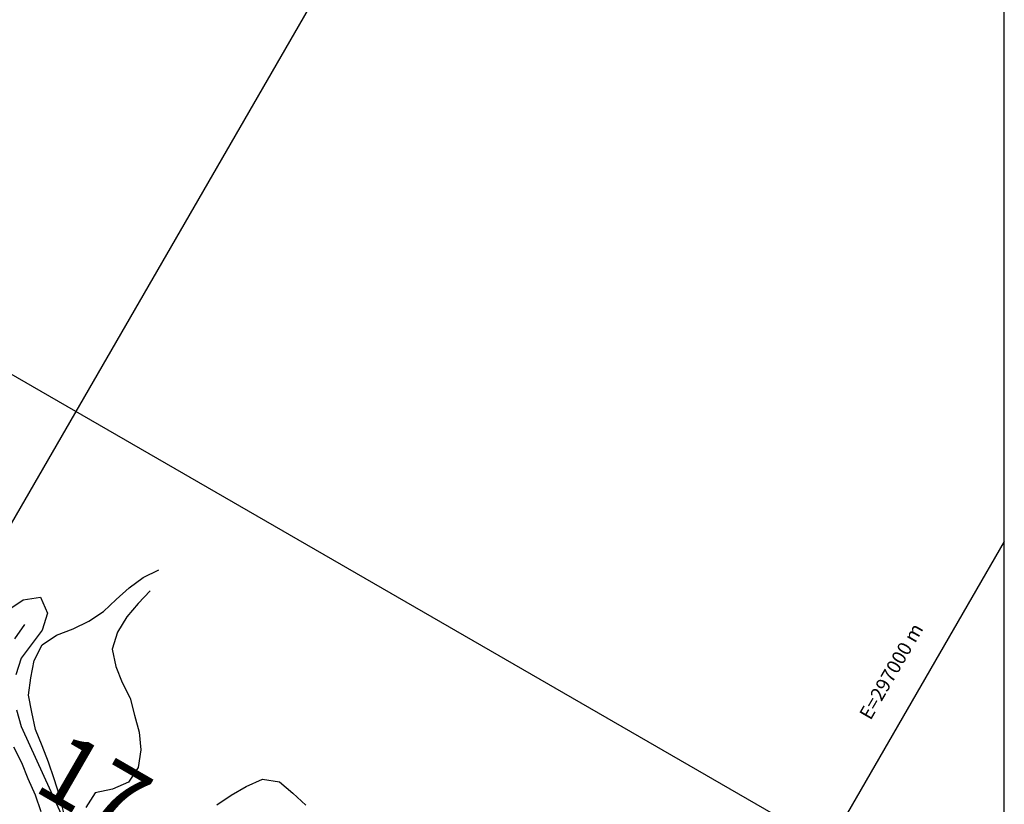
# Model space of a CAD drawing. Units: inches. Extents: x 289202 to 299648, y 6489325 to 6497454.
# Drawn here: x 298246 to 298813, y 6495912 to 6496364 of the extents above; entities that cross this region are included whole.
import ezdxf

# ---------------------------------------------------------------- set-up
doc = ezdxf.new("R2010")
doc.units = ezdxf.units.IN
doc.header["$MEASUREMENT"] = 0
doc.linetypes.add('T01', pattern=[10000, 10000])
for name, color, linetype in [('CURVA_DE_NIVEL_INDICE', 8, 'CONTINUOUS'), ('DRENAJE_PRINCIPAL', 5, 'CONTINUOUS'), ('MALLA_UTM_Y_COORD', 21, 'CONTINUOUS'), ('TECTO_ZONAS', 7, 'CONTINUOUS'), ('VEGETACION', 3, 'CONTINUOUS')]:
    doc.layers.add(name, color=color, linetype=linetype)
doc.styles.add('ROMANT', font='romant', dxfattribs={"height": 68.4})

msp = doc.modelspace()

# ---------------------------------------------------------------- linework, layer by layer
at = {"layer": 'CURVA_DE_NIVEL_INDICE', "elevation": 350}
for points in [[(298231.62, 6496018.55), (298248.33, 6496029.69), (298258.29, 6496031.16), (298262.33, 6496021.96), (298259.29, 6496012.26), (298247.28, 6495996.07), (298244.09, 6495986.46)], [(298244.52, 6495966.5), (298247.31, 6495956.79), (298272.41, 6495901.7)]]:
    msp.add_lwpolyline(points, dxfattribs=at)
at = {"layer": 'DRENAJE_PRINCIPAL'}
for points in [[(298249.15, 6496015.56), (298243.38, 6496007.35)], [(298242.82, 6495945.14), (298247.34, 6495936.08), (298251.14, 6495926.81), (298255.33, 6495917.52), (298258.6, 6495907.95)]]:
    msp.add_lwpolyline(points, dxfattribs=at)
at = {"layer": 'MALLA_UTM_Y_COORD', "linetype": 'T01'}
msp.add_lwpolyline([(289331.91, 6493322.93), (298812.8, 6493322.93), (298812.8, 6497324.18), (289331.91, 6497324.18)], close=True, dxfattribs=at)
for points in [[(296224.4, 6497324.18), (298812.8, 6495829.77)], [(298812.8, 6497063.26), (296653.32, 6493322.93)], [(298812.8, 6496063.26), (297230.67, 6493322.93)]]:
    msp.add_lwpolyline(points, dxfattribs=at)
at = {"layer": 'VEGETACION', "flags": 128}
for points in [[(298271.81, 6495907.11), (298269.31, 6495917.03), (298266.29, 6495926.67), (298262.87, 6495936.32), (298259.3, 6495945.67), (298255.57, 6495955.09), (298253.47, 6495965.01), (298251.52, 6495974.85), (298252.81, 6495984.9), (298254.79, 6495994.77), (298259.27, 6496003.88), (298267.66, 6496009.32), (298277.08, 6496013.06), (298286.19, 6496017.33), (298294.51, 6496023.01), (298301.85, 6496029.81), (298309.35, 6496036.52), (298317.45, 6496042.52), (298326.49, 6496047.03)], [(298321.53, 6496034.86), (298314.48, 6496027.51), (298308.03, 6496019.85), (298302.7, 6496011), (298299.5, 6496001.39), (298301.75, 6495991.4), (298305.33, 6495982.05), (298309.92, 6495973.14), (298312.48, 6495963.36), (298315.05, 6495953.58), (298316.06, 6495943.46), (298314.46, 6495933.19), (298308.99, 6495924.81), (298299.8, 6495920.76), (298289.9, 6495918.67), (298284.42, 6495910.28)], [(298359.76, 6495911.76), (298368.14, 6495917.22), (298376.75, 6495922.36), (298386.02, 6495926.55), (298395.89, 6495924.95), (298403.56, 6495918.49), (298410.97, 6495911.57)]]:
    msp.add_lwpolyline(points, dxfattribs=at)

# ---------------------------------------------------------------- texts
at = {"layer": 'MALLA_UTM_Y_COORD'}
msp.add_text('E=297000 m                                                                        ', height=8, rotation=60, dxfattribs=at).set_placement((298735.86, 6495959.99))
at = {"layer": 'TECTO_ZONAS', "insert": (298273.12, 6495955.26), "char_height": 40, "attachment_point": 1, "rotation": 330, "style": 'ROMANT'}
msp.add_mtext('17', dxfattribs=at)

doc.saveas('drawing.dxf')
